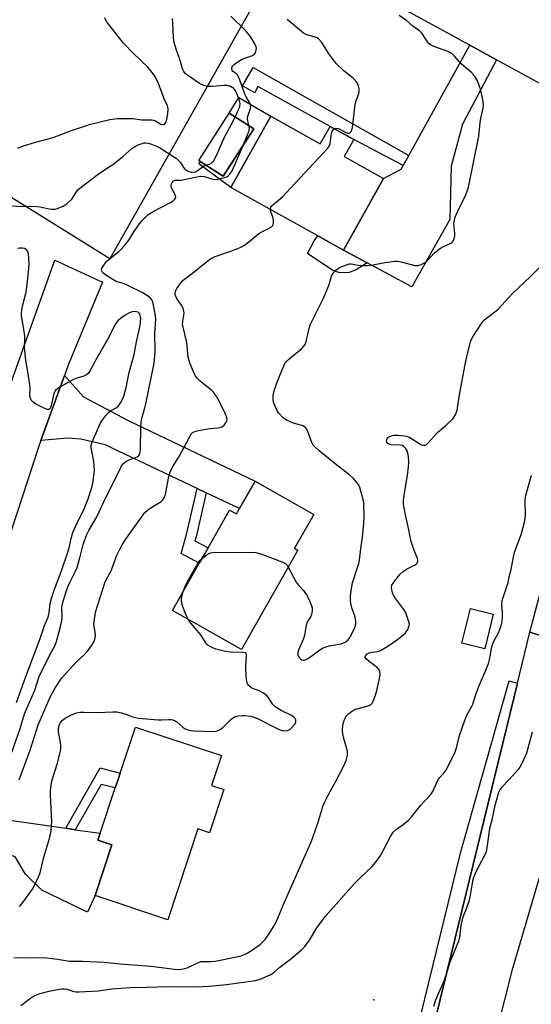
# Model space of a CAD drawing. Units: inches. Extents: x 1309762 to 1315762, y 521448 to 525448.
# Drawn here: x 1311072 to 1311253, y 523036 to 523384 of the extents above; entities that cross this region are included whole.
import ezdxf

# ---------------------------------------------------------------- set-up
doc = ezdxf.new("R2010")
doc.units = ezdxf.units.IN
doc.header["$MEASUREMENT"] = 0
for name, color, linetype in [('BLDG-Footprint', 5, 'Continuous'), ('CULTRL-Pad', 6, 'Continuous'), ('ELEV-Spot Elevation', 7, 'Continuous'), ('NTRL-Open Land', 7, 'Continuous'), ('TRANS-Driveway', 251, 'Continuous'), ('TRANS-Non Street Sidewalk', 7, 'Continuous'), ('TRANS-Parking Lot', 4, 'Continuous'), ('TRANS-Road', 130, 'Continuous'), ('TRANS-Street Sidewalk', 7, 'Continuous'), ('Undefined', 1, 'Continuous')]:
    doc.layers.add(name, color=color, linetype=linetype)

msp = doc.modelspace()

# ---------------------------------------------------------------- linework, layer by layer
at = {"layer": 'BLDG-Footprint'}
for points, elevation in [([(1311155.14, 523345.73), (1311144.38, 523329.01), (1311136.19, 523334.27), (1311135.77, 523334.55), (1311146.53, 523351.27)], 494.85), ([(1311161.17, 523350.22), (1311178.68, 523340.46), (1311182.14, 523346.67), (1311190.54, 523342), (1311187.18, 523335.97), (1311201.09, 523328.22), (1311186.93, 523302.8), (1311177.79, 523307.9), (1311147.11, 523324.99)], 490.51), ([(1311155.62, 523221.15), (1311176.37, 523209.38), (1311169.57, 523197.39), (1311170.75, 523196.72), (1311150.81, 523161.56), (1311126.44, 523175.38), (1311135.92, 523192.1), (1311137.64, 523195.11), (1311139.02, 523197.56), (1311146.61, 523210.92), (1311149.04, 523209.54), (1311150.1, 523211.41)], 492.12), ([(1311239.87, 523174.08), (1311236.81, 523161.76), (1311228.78, 523163.76), (1311231.84, 523176.07)], 495.21), ([(1311144.59, 523111.99), (1311139.51, 523096.74), (1311135.45, 523098.09), (1311124.75, 523065.99), (1311099.05, 523074.56), (1311105.03, 523092.5), (1311100.05, 523094.16), (1311100.86, 523096.57), (1311106.2, 523112.59), (1311107.21, 523115.62), (1311107.96, 523117.88), (1311113.38, 523134.13), (1311143.73, 523124.02), (1311140.2, 523113.45)], 493.2)]:
    msp.add_lwpolyline(points, close=True, dxfattribs=dict(at, elevation=elevation))
at = {"layer": 'CULTRL-Pad'}
msp.add_lwpolyline([(1311161.17, 523350.22), (1311147.11, 523324.99), (1311135.69, 523333.44), (1311136.19, 523334.27), (1311144.38, 523329.01), (1311155.14, 523345.73), (1311146.53, 523351.27), (1311149.87, 523356.83)], close=True, dxfattribs=at)
at = {"layer": 'ELEV-Spot Elevation'}
msp.add_point((1311197.64, 523037.63, 497.51), dxfattribs=at)
at = {"layer": 'NTRL-Open Land'}
msp.add_lwpolyline([(1311164.19, 523405.91), (1311104.26, 523299.85), (1310771, 523507.44)], dxfattribs=at)
at = {"layer": 'TRANS-Driveway'}
for points in [[(1311240.99, 523370.2), (1311228.92, 523347.48), (1311224.94, 523332.63), (1311224.53, 523313.75), (1311211, 523289.93), (1311195.26, 523298.35), (1311186.93, 523302.8), (1311201.09, 523328.22), (1311207.33, 523331.55), (1311208.01, 523332.79), (1311209.98, 523336.34), (1311231.58, 523375.34)], [(1311138.36, 523217), (1311135.15, 523218.52), (1311102.65, 523233.98), (1311093.98, 523235.94), (1311089.48, 523236.3), (1311079.93, 523235.53), (1311088.24, 523258.51), (1311094.92, 523250.99), (1311110.8, 523242.59), (1311155.62, 523221.15), (1311150.1, 523211.41)], [(1311088.68, 523098.32), (1311092.08, 523097.83), (1311100.86, 523096.57), (1311100.05, 523094.16), (1311105.03, 523092.5), (1311099.05, 523074.56), (1311096.44, 523068.67), (1311080.25, 523076.45), (1311074.43, 523082.1), (1311070.78, 523088.19), (1311053.17, 523094.59), (1311049, 523095.88), (1311039.02, 523093.69), (1311042.9, 523107.31), (1311043.5, 523109.53), (1311044.36, 523113.01), (1311052.07, 523106.55), (1311058.85, 523102.6)]]:
    msp.add_lwpolyline(points, close=True, dxfattribs=at)
at = {"layer": 'TRANS-Non Street Sidewalk'}
for points in [[(1311209.98, 523336.34), (1311208.01, 523332.79), (1311190.54, 523342), (1311182.14, 523346.67), (1311156.64, 523360.74), (1311155.52, 523358.56), (1311151.14, 523360.94), (1311154.94, 523367.51)], [(1311186.93, 523302.8), (1311195.26, 523298.35), (1311191.4, 523295.86), (1311188.85, 523294.99), (1311185.56, 523294.87), (1311183.18, 523295.65), (1311174.14, 523301.72), (1311176.58, 523306.18), (1311177.79, 523307.9)], [(1311138.36, 523217), (1311134.75, 523201.41), (1311134.36, 523200.06), (1311139.02, 523197.56), (1311137.64, 523195.11), (1311135.92, 523192.1), (1311129.48, 523195.55), (1311131.39, 523202.27), (1311135.15, 523218.52)], [(1311092.08, 523097.83), (1311088.68, 523098.32), (1311100.89, 523119.68), (1311107.96, 523117.87), (1311107.21, 523115.62), (1311106.2, 523112.59), (1311101.23, 523113.85)]]:
    msp.add_lwpolyline(points, close=True, dxfattribs=at)
at = {"layer": 'TRANS-Parking Lot'}
msp.add_lwpolyline([(1311282.47, 523347.52), (1311240.99, 523370.2), (1311231.58, 523375.34), (1311133.75, 523428.82), (1311142.55, 523445.37), (1311128.7, 523451.53), (1311130.73, 523455.38), (1311164.99, 523520.58), (1311174.34, 523534.5), (1311221.8, 523511.45), (1311219.38, 523506.59), (1311219.4, 523506.58), (1311195.74, 523458.45), (1311288.75, 523407.44)], dxfattribs=at)
at = {"layer": 'TRANS-Road'}
msp.add_lwpolyline([(1311088.24, 523258.51), (1311079.93, 523235.53), (1311079.09, 523233.21), (1311065.51, 523191.68), (1311063.73, 523185.51), (1311045.13, 523190.86), (1311051.11, 523202.17), (1311063.3, 523238.82), (1311066, 523246.41), (1311072.02, 523263.32), (1311084.82, 523299.34), (1311101.67, 523291.54), (1311089.76, 523262.71)], close=True, dxfattribs=at)
for points in [[(1311334.05, 523141.62), (1311252.79, 523167.7), (1311272.9, 523243.88)], [(1311163.92, 522385.69), (1311162.94, 522454.4), (1311162.88, 522457.95), (1311162.75, 522461.1), (1311162.37, 522488.03), (1311160.48, 522600.11), (1311165.09, 522679.68), (1311167.2, 522716.11), (1311180.31, 522828.71), (1311181.86, 522841.96), (1311184.59, 522855.88), (1311213.36, 523002.2), (1311217.21, 523021.79), (1311248.4, 523149.69), (1311252.79, 523167.7), (1311334.05, 523141.62)], [(1311265, 523111.23), (1311246.38, 523047.95), (1311233.18, 522995.64)]]:
    msp.add_lwpolyline(points, dxfattribs=at)
at = {"layer": 'TRANS-Street Sidewalk'}
msp.add_lwpolyline([(1311210.1, 523015.4), (1311228.11, 523089.03), (1311228.14, 523089.13), (1311245.48, 523150.52), (1311248.4, 523149.69), (1311217.21, 523021.79)], dxfattribs=at)
at = {"layer": 'Undefined'}
for points, elevation in [([(1311071.62, 523338.96), (1311073.77, 523339.76), (1311077.66, 523340.96), (1311084.3, 523342.73), (1311090.42, 523345.12), (1311097.41, 523347.39), (1311104.26, 523349.12), (1311106.92, 523349.46), (1311110.5, 523349.49), (1311112.58, 523349.4), (1311115.45, 523348.93), (1311119.17, 523348.97), (1311119.69, 523348.88), (1311120.38, 523348.64), (1311122.31, 523347.41), (1311122.73, 523347.3), (1311123.21, 523347.33), (1311123.83, 523347.67), (1311124.08, 523348.08), (1311124.26, 523348.59), (1311124.74, 523351.15), (1311124.89, 523352.86), (1311124.67, 523353.87), (1311123.44, 523356.39), (1311121.46, 523361.79), (1311120.5, 523363.88), (1311119.75, 523365.12), (1311117.66, 523367.62), (1311112.54, 523372.55), (1311109.14, 523376.11), (1311103.96, 523382.66), (1311103.16, 523383.78), (1311102.51, 523385.01)], 484), ([(1311148.55, 523349.97), (1311149.93, 523352.81), (1311150.23, 523353.78), (1311150.33, 523354.74), (1311150.06, 523356.02), (1311149.23, 523358.24), (1311148.73, 523359.26), (1311148.08, 523360.03), (1311146.95, 523360.72), (1311146.2, 523360.98), (1311145.66, 523361.07), (1311144.55, 523361.08), (1311140.51, 523360.74), (1311138.74, 523360.81), (1311137.51, 523361.11), (1311135.97, 523361.88), (1311132.06, 523364.5), (1311131.04, 523365.3), (1311130.39, 523366.07), (1311129.92, 523367.07), (1311128.99, 523370.35), (1311127.84, 523373.61), (1311127.05, 523376.31), (1311126.78, 523378.01), (1311126.54, 523383.39), (1311126.4, 523384.85)], 486), ([(1311153.6, 523346.73), (1311153.06, 523348.64), (1311152.99, 523349.45), (1311153.12, 523350.22), (1311154.04, 523352.93), (1311154.14, 523353.74), (1311154.06, 523354.25), (1311153.76, 523354.98), (1311152.5, 523357.11), (1311152.06, 523358.01), (1311150.16, 523363.34), (1311149.71, 523364.41), (1311149.43, 523364.89), (1311149.08, 523365.28), (1311147.75, 523366.1), (1311147.55, 523366.48), (1311147.46, 523367.2), (1311147.53, 523367.68), (1311147.76, 523368.13), (1311148.34, 523368.71), (1311149.29, 523369.4), (1311151.1, 523370.43), (1311154.76, 523371.76), (1311155.43, 523372.22), (1311155.73, 523372.67), (1311156.07, 523373.73), (1311156.12, 523374.29), (1311156.04, 523374.82), (1311155.47, 523376.06), (1311153.91, 523378.52), (1311152.32, 523380.47), (1311147.06, 523385.64)], 488), ([(1311167.35, 523190.73), (1311170.2, 523185.42), (1311170.89, 523184.5), (1311172.72, 523182.44), (1311174.04, 523180.59), (1311175.02, 523178.51), (1311175.77, 523176.35), (1311175.82, 523175.29), (1311175.59, 523174), (1311175.31, 523173.31), (1311174.31, 523171.74), (1311173.85, 523170.66), (1311173.53, 523169.53), (1311173.26, 523167.33), (1311173.09, 523166.51), (1311172.59, 523165.16), (1311171.07, 523161.64), (1311170.71, 523160.51), (1311170.71, 523159.61), (1311170.87, 523159.19), (1311171.17, 523158.77), (1311171.73, 523158.23), (1311172.14, 523157.96), (1311172.58, 523157.82), (1311173.05, 523157.86), (1311174.02, 523158.25), (1311175.24, 523158.95), (1311178.47, 523161.45), (1311179.71, 523162.15), (1311180.77, 523162.57), (1311181.87, 523162.9), (1311186.13, 523163.61), (1311186.93, 523163.89), (1311187.68, 523164.3), (1311188.52, 523165.02), (1311189.13, 523165.86), (1311189.92, 523167.32), (1311190.86, 523169.41), (1311191.2, 523170.64), (1311191.23, 523171.48), (1311191.16, 523172.33), (1311190.9, 523173.46), (1311189.99, 523175.99), (1311189.66, 523177.11), (1311189.42, 523178.74), (1311189.35, 523180.4), (1311189.61, 523182.47), (1311190.08, 523185.11), (1311192.01, 523190.96), (1311192.32, 523192.05), (1311192.53, 523193.15), (1311193.02, 523197.27), (1311193.64, 523201.3), (1311194.09, 523206.24), (1311194.15, 523208.56), (1311194.03, 523213.5), (1311193.81, 523214.61), (1311192.66, 523218.88), (1311192.32, 523219.66), (1311191.69, 523220.59), (1311190.41, 523222.11), (1311189.17, 523223.24), (1311183.94, 523227.29), (1311178.25, 523231.86), (1311176.76, 523233.23), (1311176.23, 523233.89), (1311175.71, 523234.83), (1311175.21, 523236.07), (1311174.34, 523238.76), (1311173.95, 523239.47), (1311173.46, 523240.09), (1311173.1, 523240.38), (1311172.51, 523240.7), (1311168.85, 523241.82), (1311166.78, 523242.76), (1311165.62, 523243.53), (1311164.09, 523245.14), (1311163.6, 523245.8), (1311163.17, 523246.58), (1311162.57, 523247.94), (1311162.2, 523249.07), (1311162.05, 523250.13), (1311162.03, 523251.2), (1311162.13, 523252), (1311162.42, 523253.09), (1311163.25, 523255.51), (1311164.61, 523259.06), (1311165.78, 523261.95), (1311166.28, 523262.94), (1311166.81, 523263.6), (1311167.44, 523264.18), (1311172.15, 523268.08), (1311172.87, 523268.86), (1311173.31, 523269.5), (1311173.71, 523270.6), (1311174.7, 523275.13), (1311175.18, 523276.7), (1311179.73, 523285.6), (1311181.67, 523290.38), (1311182.64, 523293.64), (1311183.35, 523294.82), (1311184.26, 523295.85), (1311185.11, 523296.45), (1311186.09, 523296.94), (1311187.95, 523297.68), (1311189.03, 523297.98), (1311189.55, 523298.03), (1311190.29, 523297.96), (1311191.99, 523297.53), (1311192.79, 523297.42), (1311195.35, 523297.48), (1311197.33, 523297.68), (1311201.5, 523298.53), (1311205.18, 523298.96), (1311206.01, 523298.94), (1311207.34, 523298.72), (1311212.14, 523297.47), (1311212.99, 523297.4), (1311213.51, 523297.49), (1311214.79, 523297.97), (1311215.98, 523298.65), (1311216.62, 523299.22), (1311219.01, 523301.74), (1311220.29, 523302.91), (1311221.2, 523303.62), (1311222.2, 523304.16), (1311224.58, 523305.16), (1311225.18, 523305.55), (1311225.66, 523306.09), (1311226.03, 523306.83), (1311226.26, 523307.9), (1311226.25, 523308.77), (1311225.99, 523311.11), (1311225.94, 523312.27), (1311226.1, 523313.43), (1311226.38, 523314.58), (1311227.03, 523316.21), (1311230.15, 523322.4), (1311230.67, 523323.78), (1311231.04, 523325.2), (1311234.73, 523343.21), (1311235.16, 523348.01), (1311235.47, 523349.6), (1311236.33, 523353.13), (1311236.34, 523354.27), (1311236.12, 523356.02), (1311235.73, 523358.34), (1311235.44, 523359.45), (1311234.3, 523362.72), (1311233.62, 523363.95), (1311232.79, 523365.07), (1311232.03, 523365.89), (1311229.28, 523368.04), (1311228.45, 523368.79), (1311226.18, 523371.45), (1311225.42, 523372.23), (1311224.77, 523372.69), (1311223.78, 523373.17), (1311218.87, 523374.87), (1311217.6, 523375.48), (1311217.16, 523375.85), (1311216.6, 523376.52), (1311214.66, 523379.5), (1311213.92, 523380.39), (1311211.46, 523382.05), (1311209.15, 523384.16), (1311206.53, 523385.88)], 492), ([(1311183.71, 523345.8), (1311184.34, 523345.97), (1311185.05, 523345.88), (1311185.78, 523345.58), (1311187.54, 523344.57), (1311188.29, 523344.25), (1311188.54, 523344.21), (1311188.99, 523344.3), (1311189.38, 523344.55), (1311189.68, 523344.94), (1311189.86, 523345.45), (1311190.03, 523346.31), (1311191.02, 523354.55), (1311191.33, 523355.65), (1311192.27, 523358.34), (1311192.46, 523359.15), (1311192.44, 523359.98), (1311192.24, 523360.83), (1311191.94, 523361.66), (1311191.51, 523362.42), (1311190.3, 523363.71), (1311186.97, 523366.35), (1311184.26, 523368.91), (1311181.85, 523372.15), (1311179.19, 523376.37), (1311178.09, 523377.61), (1311177.58, 523377.98), (1311176.88, 523378.27), (1311173.91, 523379.01), (1311172.8, 523379.66), (1311167, 523384.51)], 490), ([(1311138.27, 523332.94), (1311139.53, 523333.25), (1311140.14, 523333.53), (1311140.51, 523333.85), (1311141, 523334.52), (1311142.59, 523337.66), (1311144.46, 523342.16), (1311148.55, 523349.97)], 486), ([(1311151.41, 523339.94), (1311153.47, 523344.79), (1311153.71, 523345.89), (1311153.6, 523346.73)], 488), ([(1311161.09, 523317.2), (1311161.2, 523318.03), (1311161.64, 523318.68), (1311165.39, 523321.89), (1311166.68, 523323.11), (1311181.36, 523338.93), (1311181.86, 523339.64), (1311182.16, 523340.43), (1311182.52, 523343.38), (1311182.75, 523344.48), (1311183.18, 523345.38), (1311183.71, 523345.8)], 490), ([(1311066.32, 523115.87), (1311072.58, 523133.65), (1311074.14, 523138.76), (1311077.71, 523147.23), (1311079.32, 523152.03), (1311083.25, 523160.21), (1311084.79, 523162.88), (1311085.45, 523164.4), (1311086.89, 523169.7), (1311087.33, 523171.67), (1311087.43, 523172.98), (1311087.3, 523176.54), (1311087.62, 523178.21), (1311088.72, 523181.76), (1311089.44, 523183.69), (1311090.15, 523185.28), (1311092.03, 523189), (1311092.68, 523190.57), (1311093.73, 523194.03), (1311094.91, 523198.7), (1311096.1, 523202.22), (1311096.84, 523203.71), (1311099.67, 523208.57), (1311102.89, 523215.38), (1311106.07, 523221.66), (1311107.89, 523225.55), (1311108.44, 523226.53), (1311109.12, 523227.42), (1311109.92, 523228.13), (1311111.12, 523228.72), (1311114, 523229.71), (1311114.59, 523230.17), (1311114.91, 523230.86), (1311115.07, 523232.27), (1311115.28, 523240.41), (1311115.41, 523242.11), (1311115.76, 523243.77), (1311116.71, 523247.04), (1311117.05, 523248.46), (1311119.87, 523262.3), (1311120.12, 523264.08), (1311120.26, 523266.98), (1311120.23, 523273.37), (1311120.6, 523278.29), (1311120.43, 523279.79), (1311119.76, 523283.45), (1311119.49, 523284.55), (1311119.16, 523285.26), (1311118.66, 523285.85), (1311117.56, 523286.72), (1311115.96, 523287.74), (1311110.62, 523290.35), (1311109.32, 523290.9), (1311106.56, 523291.81), (1311105.3, 523292.47), (1311102.75, 523294.12), (1311101.85, 523294.85), (1311101.52, 523295.27), (1311101.35, 523295.73), (1311101.43, 523296.44), (1311102.13, 523297.6), (1311103.22, 523298.93), (1311104.09, 523299.7), (1311107.48, 523302.38), (1311108.31, 523303.2), (1311109.68, 523304.76), (1311110.95, 523306.38), (1311112.63, 523309.11), (1311114.78, 523312.19), (1311115.67, 523313.33), (1311116.64, 523314.31), (1311117.89, 523315.42), (1311119.04, 523316.23), (1311121.55, 523317.64), (1311125.69, 523319.73), (1311126.69, 523320.35), (1311127.29, 523320.89), (1311127.56, 523321.51), (1311127.47, 523322.2), (1311127.15, 523322.94), (1311126.19, 523324.67), (1311125.92, 523325.42), (1311125.93, 523325.9), (1311126.09, 523326.37), (1311126.35, 523326.81), (1311126.82, 523327.37), (1311127.35, 523327.67), (1311128.36, 523327.57), (1311129.48, 523327.65), (1311136.25, 523329.05), (1311137.62, 523328.88), (1311140.36, 523328.09), (1311141.46, 523327.9), (1311142.3, 523327.95), (1311143.43, 523328.17), (1311144.83, 523328.54), (1311145.63, 523328.85), (1311146.1, 523329.13), (1311146.72, 523329.71), (1311147.54, 523330.89), (1311151.41, 523339.94)], 488), ([(1311069.76, 523318.57), (1311072.78, 523318.26), (1311076.32, 523318.42), (1311078.48, 523318.35), (1311079.63, 523318.17), (1311082.84, 523317.45), (1311083.72, 523317.33), (1311084.88, 523317.38), (1311085.68, 523317.6), (1311087.75, 523318.47), (1311089.16, 523319.41), (1311090.83, 523320.96), (1311092.5, 523323.53), (1311093.02, 523324.16), (1311093.66, 523324.75), (1311100.15, 523329.71), (1311102.74, 523331.52), (1311105.31, 523333.13), (1311106.46, 523333.95), (1311108.92, 523335.97), (1311112, 523338.84), (1311112.95, 523339.44), (1311114.25, 523340.07), (1311115.33, 523340.51), (1311116.31, 523340.81), (1311117.08, 523340.88), (1311117.83, 523340.77), (1311119.03, 523340.37), (1311120.81, 523339.62), (1311122.21, 523338.91), (1311126.59, 523336.15), (1311127.72, 523335.38), (1311128.7, 523334.46), (1311129.21, 523333.84), (1311130.27, 523332.12), (1311130.81, 523331.51), (1311131.54, 523331), (1311132.26, 523330.66), (1311133.02, 523330.45), (1311133.54, 523330.41), (1311134.53, 523330.62), (1311135.48, 523331.15), (1311137.45, 523332.52), (1311138.27, 523332.94)], 486), ([(1311072.24, 523115.42), (1311076.13, 523125.96), (1311078.97, 523134.88), (1311083.14, 523144.68), (1311084.87, 523147.75), (1311086.64, 523150.55), (1311087.46, 523151.71), (1311092.33, 523157.12), (1311095.29, 523159.82), (1311096.41, 523160.95), (1311097.55, 523162.51), (1311098.84, 523164.68), (1311099.14, 523165.71), (1311099.21, 523166.77), (1311099.14, 523167.59), (1311098.71, 523169.8), (1311098.67, 523170.66), (1311098.92, 523173.03), (1311099.27, 523174.77), (1311102.53, 523185.22), (1311102.99, 523186.23), (1311104.75, 523189.45), (1311106.78, 523194.95), (1311107.53, 523196.57), (1311108.82, 523198.92), (1311109.6, 523200.16), (1311116.67, 523210.01), (1311117.31, 523210.67), (1311118.22, 523211.35), (1311122.42, 523213.89), (1311122.84, 523214.25), (1311123.3, 523214.85), (1311123.66, 523215.53), (1311123.95, 523216.46), (1311124.98, 523222.17), (1311125.27, 523223.3), (1311125.64, 523224.38), (1311126.77, 523226.63), (1311128.91, 523230.07), (1311132.28, 523236.52), (1311133.18, 523237.96), (1311133.56, 523238.33), (1311134.02, 523238.59), (1311135.65, 523239.04), (1311139.64, 523239.8), (1311142.55, 523240.01), (1311143.65, 523240.22), (1311144.11, 523240.45), (1311144.69, 523240.98), (1311145.33, 523241.82), (1311145.66, 523242.51), (1311145.72, 523243), (1311145.63, 523243.53), (1311145.03, 523245.15), (1311142.06, 523250.93), (1311141.46, 523251.95), (1311140.96, 523252.6), (1311140.37, 523253.16), (1311136.28, 523256.37), (1311135.11, 523257.53), (1311134.65, 523258.18), (1311134.25, 523258.93), (1311132.64, 523262.59), (1311132.3, 523263.66), (1311132.03, 523265.03), (1311131.51, 523270.2), (1311130.94, 523272.7), (1311130.15, 523275.63), (1311130.01, 523276.42), (1311130.04, 523277.79), (1311130.52, 523280.53), (1311130.48, 523281.32), (1311130.19, 523282.34), (1311129.84, 523283.09), (1311128.14, 523285.55), (1311127.58, 523286.56), (1311127.43, 523287.06), (1311127.39, 523287.57), (1311127.59, 523288.59), (1311127.98, 523289.32), (1311129.09, 523290.97), (1311130.2, 523292.26), (1311133.51, 523294.76), (1311137.85, 523298.27), (1311139.99, 523299.87), (1311140.76, 523300.3), (1311141.58, 523300.64), (1311147.08, 523302.48), (1311149.57, 523303.41), (1311150.63, 523303.89), (1311151.84, 523304.64), (1311153.93, 523306.15), (1311156.98, 523308.71), (1311158.01, 523309.3), (1311160.42, 523310.48), (1311161.39, 523311.11), (1311161.77, 523311.51), (1311162, 523311.97), (1311162.1, 523312.48), (1311162.11, 523313.3), (1311161.98, 523314.15), (1311161.25, 523316.43), (1311161.09, 523317.2)], 490), ([(1311071.26, 523142.8), (1311074.55, 523152.01), (1311079.64, 523165.45), (1311081.2, 523170.04), (1311082.42, 523173.01), (1311082.8, 523174.57), (1311083.23, 523177.9), (1311083.67, 523179.61), (1311084.71, 523182.98), (1311087.15, 523189.35), (1311089.4, 523195.99), (1311089.86, 523197.57), (1311090.59, 523200.8), (1311091.22, 523203), (1311092.59, 523206.1), (1311094.94, 523210.72), (1311096.57, 523214.84), (1311097.72, 523218.21), (1311098.15, 523219.78), (1311098.42, 523221.11), (1311098.67, 523223.09), (1311098.83, 523225.08), (1311098.79, 523226.47), (1311098.61, 523228.14), (1311097.66, 523233), (1311097.68, 523233.81), (1311097.92, 523234.64), (1311100.48, 523240.69), (1311101.01, 523241.75), (1311101.49, 523242.49), (1311102.9, 523244.38), (1311103.86, 523245.46), (1311104.54, 523245.97), (1311106.55, 523247.1), (1311107.39, 523247.83), (1311108.33, 523249.17), (1311109.28, 523251.24), (1311110.11, 523254.32), (1311111.13, 523259.63), (1311112.86, 523265.91), (1311113.68, 523270.43), (1311114.95, 523276.16), (1311115.17, 523277.59), (1311115.21, 523278.65), (1311115.03, 523279.74), (1311114.75, 523280.42), (1311114.35, 523280.87), (1311113.65, 523281.1), (1311112.58, 523281.11), (1311111.77, 523280.92), (1311110.98, 523280.56), (1311109.72, 523279.83), (1311108.06, 523278.66), (1311107.18, 523277.93), (1311106.61, 523277.29), (1311106.14, 523276.56), (1311103.29, 523271.05), (1311099.3, 523264.04), (1311097.34, 523260.33), (1311096.57, 523259.21), (1311096.02, 523258.73), (1311095.13, 523258.27), (1311092.23, 523257.44), (1311091.18, 523257.03), (1311087.37, 523254.87), (1311085.89, 523253.94), (1311085.06, 523253.16), (1311084.49, 523252.17), (1311084.19, 523251.06), (1311083.58, 523247.91), (1311083.33, 523247.15), (1311083.08, 523246.75), (1311082.72, 523246.53), (1311082.28, 523246.49), (1311081.51, 523246.72), (1311080.44, 523247.24), (1311078.03, 523248.53), (1311077.06, 523249.18), (1311076.52, 523249.83), (1311076.08, 523250.87), (1311075.98, 523251.64), (1311076.08, 523253.78), (1311076, 523255.22), (1311075.42, 523259.24), (1311074.62, 523263.77), (1311074.18, 523267.44), (1311074.12, 523268.58), (1311074.24, 523271.26), (1311074.17, 523272.68), (1311073.07, 523279.61), (1311073.05, 523280.46), (1311073.22, 523281.85), (1311073.55, 523283.51), (1311074.65, 523287.99), (1311075.29, 523292.83), (1311075.78, 523297.86), (1311075.69, 523299.87), (1311075.51, 523301.57), (1311075.3, 523302.35), (1311075.05, 523302.77), (1311074.71, 523303.09), (1311074.1, 523303.43), (1311073.35, 523303.58), (1311072.49, 523303.56), (1311071.68, 523303.4)], 486), ([(1311070.28, 523052.51), (1311075.14, 523052.66), (1311082.01, 523052.47), (1311085.78, 523052.01), (1311090.01, 523051.37), (1311094.71, 523051.37), (1311102.29, 523050.98), (1311107.91, 523050.37), (1311118.88, 523049.51), (1311127.12, 523048.51), (1311128.73, 523048.42), (1311129.78, 523048.48), (1311130.84, 523048.67), (1311131.66, 523048.94), (1311135.39, 523050.76), (1311136.48, 523051.14), (1311137.55, 523051.22), (1311139.85, 523051.18), (1311141.53, 523051.37), (1311149.03, 523052.84), (1311150.68, 523053.22), (1311151.92, 523053.64), (1311152.86, 523054.09), (1311154.04, 523054.81), (1311157.41, 523057.21), (1311159.2, 523058.96), (1311160.3, 523060.46), (1311162.26, 523063.7), (1311163.46, 523065.94), (1311165.56, 523071.12), (1311175.59, 523093.71), (1311176.23, 523095.37), (1311177.88, 523100.17), (1311179.64, 523105.98), (1311180.28, 523107.64), (1311181.44, 523110.06), (1311184.01, 523114.74), (1311186.75, 523119.97), (1311187.87, 523122.36), (1311188.26, 523124.25), (1311188.26, 523125.62), (1311187.02, 523130.04), (1311186.69, 523131.73), (1311186.57, 523132.88), (1311186.66, 523134.89), (1311186.85, 523135.71), (1311187.15, 523136.48), (1311187.76, 523137.71), (1311188.21, 523138.39), (1311188.79, 523138.98), (1311189.74, 523139.64), (1311191.3, 523140.41), (1311195.14, 523141.47), (1311195.92, 523141.8), (1311196.63, 523142.22), (1311197, 523142.59), (1311197.41, 523143.29), (1311198.24, 523145.38), (1311198.71, 523147.05), (1311199.66, 523151.34), (1311199.82, 523152.8), (1311199.76, 523153.65), (1311199.47, 523154.37), (1311198.79, 523155.17), (1311196.01, 523157.3), (1311194.97, 523158.2), (1311194.57, 523158.75), (1311194.53, 523158.94), (1311194.62, 523159.31), (1311194.87, 523159.67), (1311195.23, 523159.99), (1311195.97, 523160.37), (1311196.91, 523160.61), (1311198.94, 523160.88), (1311199.97, 523161.24), (1311202.01, 523162.39), (1311204.74, 523164.13), (1311207.08, 523165.99), (1311208.78, 523167.53), (1311209.61, 523168.71), (1311210.15, 523170.01), (1311210.19, 523170.54), (1311210.05, 523171.34), (1311208.88, 523174.53), (1311208.17, 523175.78), (1311205.38, 523179.55), (1311204.74, 523180.52), (1311204.37, 523181.31), (1311204.1, 523182.14), (1311203.86, 523183.53), (1311204.04, 523184.36), (1311204.45, 523185.08), (1311205.84, 523186.92), (1311206.96, 523188.24), (1311208.02, 523189.16), (1311209.17, 523189.97), (1311211.96, 523191.36), (1311212.63, 523191.79), (1311212.96, 523192.14), (1311213.17, 523192.79), (1311213.15, 523193.29), (1311213.01, 523193.81), (1311211.71, 523196.98), (1311210.71, 523200.19), (1311209.98, 523203.96), (1311208.78, 523209.19), (1311208.16, 523212.95), (1311208.15, 523214.38), (1311208.44, 523216.92), (1311209.56, 523223.18), (1311209.92, 523226.15), (1311210.01, 523227.82), (1311209.86, 523229.85), (1311209.66, 523231.02), (1311209.37, 523231.84), (1311208.77, 523232.79), (1311208.2, 523233.4), (1311207.77, 523233.7), (1311207, 523233.91), (1311203.84, 523234.03), (1311203.3, 523234.13), (1311202.84, 523234.31), (1311202.46, 523234.58), (1311202.22, 523234.97), (1311202.14, 523235.46), (1311202.29, 523236.19), (1311202.58, 523236.59), (1311203.03, 523236.87), (1311203.84, 523237.19), (1311204.71, 523237.39), (1311206.16, 523237.42), (1311208.45, 523237.15), (1311209.56, 523236.89), (1311210.35, 523236.53), (1311214.51, 523234.02), (1311215.2, 523233.82), (1311215.66, 523233.86), (1311216.12, 523234.04), (1311216.77, 523234.54), (1311220.27, 523238.5), (1311223.19, 523240.92), (1311225.5, 523243.19), (1311226.03, 523243.88), (1311226.47, 523244.65), (1311226.88, 523245.58), (1311227.1, 523246.31), (1311227.92, 523251.7), (1311229.81, 523261.77), (1311230.51, 523265.19), (1311231.77, 523270.31), (1311232.06, 523271.13), (1311232.61, 523272.16), (1311235.67, 523276.86), (1311236.36, 523277.8), (1311236.97, 523278.41), (1311240.45, 523281.06), (1311241.57, 523282.02), (1311246.67, 523287.57), (1311253.01, 523293.54), (1311258.39, 523298.91)], 494), ([(1311072.81, 523035.65), (1311073.78, 523036.32), (1311075.87, 523037.97), (1311077.32, 523038.88), (1311078.59, 523039.52), (1311079.7, 523039.89), (1311082.85, 523040.7), (1311085.76, 523041.33), (1311087.22, 523041.56), (1311088.31, 523041.54), (1311089.11, 523041.36), (1311091.53, 523040.58), (1311092.35, 523040.47), (1311093.48, 523040.45), (1311100.23, 523040.87), (1311104.95, 523041.55), (1311111.44, 523041.96), (1311117.26, 523042.07), (1311125, 523042.4), (1311134.64, 523042.24), (1311139.36, 523042.43), (1311145.55, 523043.06), (1311155.74, 523044.47), (1311157.43, 523044.98), (1311160.92, 523046.45), (1311162.09, 523047.21), (1311164.38, 523049.16), (1311168.12, 523052.02), (1311172.01, 523055.29), (1311173.18, 523056.51), (1311174.9, 523058.71), (1311177.52, 523063.06), (1311179.47, 523065.86), (1311180.56, 523067.24), (1311190.74, 523078.74), (1311192.79, 523080.78), (1311196.95, 523084.69), (1311198.22, 523086.16), (1311199.21, 523087.5), (1311199.85, 523088.51), (1311203.53, 523095.46), (1311204.5, 523096.94), (1311205.5, 523097.95), (1311207.96, 523099.64), (1311209.96, 523101.28), (1311210.93, 523102.39), (1311214.23, 523106.55), (1311217.72, 523110.22), (1311218.57, 523111.61), (1311219.73, 523114.32), (1311220.39, 523115.54), (1311220.86, 523116.17), (1311222.41, 523117.77), (1311223.03, 523118.74), (1311225.73, 523123.86), (1311226.43, 523125.42), (1311226.88, 523126.81), (1311227.96, 523131.14), (1311229.66, 523136.25), (1311230.56, 523138.31), (1311232.2, 523141.24), (1311232.67, 523142.24), (1311233.65, 523145.62), (1311234.11, 523146.95), (1311234.85, 523148.8), (1311236.98, 523153.62), (1311238.13, 523156.57), (1311238.64, 523158.54), (1311239.38, 523162.51), (1311239.67, 523163.55), (1311240.08, 523164.53), (1311241.66, 523167.52), (1311242.67, 523169.99), (1311242.94, 523171.39), (1311243.09, 523173.37), (1311243.07, 523174.49), (1311242.83, 523177.55), (1311242.97, 523178.91), (1311245.08, 523185.27), (1311245.59, 523187.76), (1311246.12, 523189.84), (1311246.96, 523194.39), (1311247.31, 523195.91), (1311249.8, 523202.65), (1311250.96, 523207.13), (1311251.2, 523208.89), (1311251.15, 523214.07), (1311251.28, 523215.75), (1311251.66, 523217.4), (1311253.4, 523223.2)], 496), ([(1311136.89, 523193.8), (1311138.37, 523194.92), (1311139.35, 523195.54), (1311139.87, 523195.76), (1311140.72, 523195.92), (1311153.88, 523195.96), (1311155.95, 523195.89), (1311157.65, 523195.44), (1311165.43, 523192.52), (1311166.41, 523191.95), (1311166.93, 523191.38), (1311167.35, 523190.73)], 492), ([(1311130.24, 523182.07), (1311131.14, 523184.45), (1311132.19, 523186.45), (1311135.5, 523192.23), (1311136.09, 523193.06), (1311136.89, 523193.8)], 492), ([(1311131.97, 523172.25), (1311131.38, 523173.47), (1311130.72, 523175.1), (1311130.09, 523176.74), (1311129.76, 523177.85), (1311129.64, 523178.9), (1311129.67, 523179.95), (1311129.83, 523180.79), (1311130.24, 523182.07)], 492), ([(1311072.39, 523070.68), (1311073.54, 523072.01), (1311076.92, 523076.77), (1311077.77, 523078.29), (1311079.11, 523081.17), (1311079.6, 523082.52), (1311081, 523088.08), (1311082.97, 523094.69), (1311083.55, 523097.37), (1311083.75, 523100.75), (1311083.3, 523110.08), (1311083.3, 523111.53), (1311083.4, 523112.65), (1311083.83, 523115.14), (1311085.75, 523121.37), (1311086.66, 523124.78), (1311086.94, 523126.21), (1311086.95, 523127.33), (1311086.83, 523128.74), (1311086.14, 523132.46), (1311086.11, 523133.34), (1311086.19, 523134.21), (1311086.44, 523135.02), (1311086.84, 523135.75), (1311087.59, 523136.56), (1311088.48, 523137.23), (1311089.99, 523138.06), (1311091.8, 523138.92), (1311092.59, 523139.19), (1311093.69, 523139.38), (1311095.12, 523139.44), (1311100.08, 523139.29), (1311105.3, 523139.54), (1311106.74, 523139.54), (1311108.4, 523139.21), (1311110.29, 523138.59), (1311112.3, 523137.78), (1311114.46, 523137.29), (1311121.32, 523136.65), (1311122.5, 523136.65), (1311125.15, 523136.82), (1311125.92, 523136.79), (1311126.61, 523136.67), (1311127.33, 523136.37), (1311127.99, 523135.95), (1311130.06, 523134.08), (1311130.72, 523133.6), (1311131.49, 523133.24), (1311132.31, 523133.01), (1311133.9, 523132.85), (1311140.78, 523132.62), (1311142.33, 523132.83), (1311143.3, 523133.25), (1311144.2, 523133.98), (1311147.15, 523136.88), (1311148.3, 523137.73), (1311149.65, 523138.1), (1311151.09, 523138.27), (1311151.95, 523138.28), (1311154.18, 523137.97), (1311156.29, 523137.33), (1311163.68, 523133.55), (1311164.47, 523133.2), (1311165.3, 523132.95), (1311166.43, 523132.79), (1311167.22, 523132.89), (1311167.9, 523133.28), (1311168.92, 523134.25), (1311169.81, 523135.32), (1311170.1, 523136), (1311170, 523136.71), (1311169.76, 523137.16), (1311169.41, 523137.55), (1311168.47, 523138.17), (1311164.83, 523140.02), (1311163.1, 523141.03), (1311162.46, 523141.55), (1311161.93, 523142.16), (1311160.3, 523144.69), (1311159.54, 523145.48), (1311158.34, 523146.28), (1311157.07, 523146.97), (1311154.87, 523147.77), (1311154.36, 523148.04), (1311153.48, 523148.79), (1311152.95, 523149.46), (1311152.66, 523150.23), (1311152.49, 523151.97), (1311152.4, 523155.54), (1311152.63, 523159.67), (1311152.53, 523160.24), (1311152.23, 523160.44), (1311151.55, 523160.57), (1311146.98, 523160.69), (1311145.21, 523160.88), (1311141.77, 523161.7), (1311140.72, 523162.11), (1311139.74, 523162.6), (1311139.06, 523163.05), (1311138.48, 523163.63), (1311136.42, 523166.71), (1311132.49, 523171.5), (1311131.97, 523172.25)], 492), ([(1311253.6, 523132.3), (1311251.59, 523124.86), (1311251.17, 523123.81), (1311250.03, 523121.49), (1311249.21, 523119.98), (1311248.54, 523119.04), (1311245.51, 523115.56), (1311242.76, 523112.75), (1311242.13, 523111.89), (1311241.68, 523110.93), (1311240.32, 523105.87), (1311239.31, 523101.15), (1311238.49, 523098.25), (1311237.6, 523091.39), (1311237.31, 523089.99), (1311236.72, 523088.66), (1311233.78, 523083.2), (1311232.85, 523080.94), (1311232.52, 523079.56), (1311231.65, 523074.65), (1311231.27, 523072.93), (1311230.15, 523069.53), (1311229.09, 523066.86), (1311228.73, 523065.55), (1311228.42, 523063.89), (1311227.89, 523059.78), (1311227.58, 523058.34), (1311224.4, 523050.55), (1311223.31, 523046.91), (1311222.17, 523043.7), (1311220.33, 523039.72), (1311219.45, 523037.57), (1311218.77, 523035.32)], 496)]:
    msp.add_lwpolyline(points, dxfattribs=dict(at, elevation=elevation))

doc.saveas('drawing.dxf')
